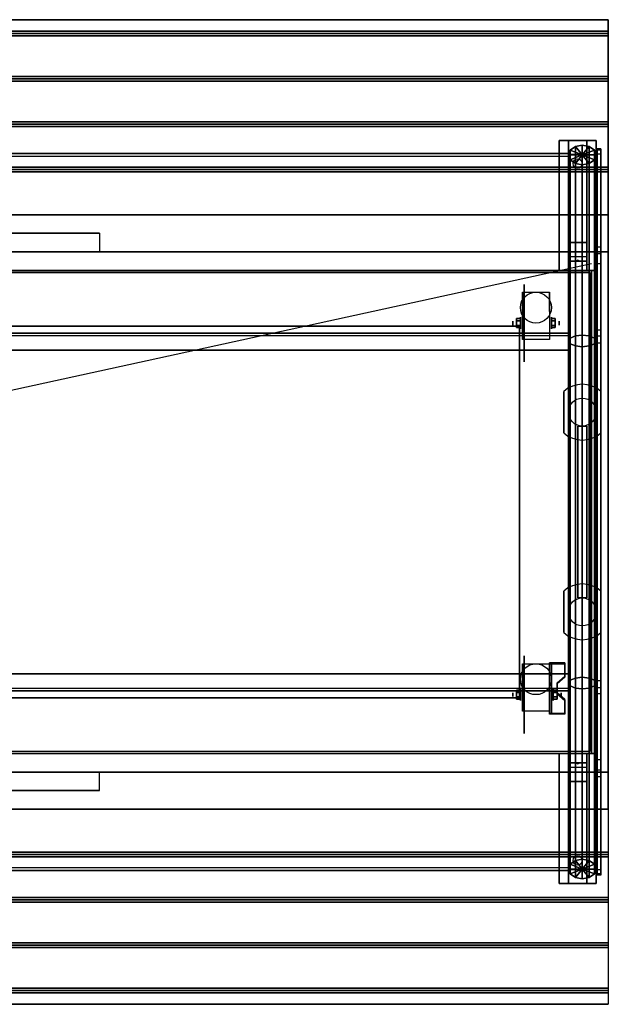
# Model space of a CAD drawing. Extents: x -63 to 63, y -26 to 27.
# Drawn here: x 32 to 63, y -26 to 27 of the extents above; entities that cross this region are included whole.
import ezdxf

# ---------------------------------------------------------------- set-up
doc = ezdxf.new("R2010")
doc.units = 0
doc.layers.get('DEFPOINTS').update_dxf_attribs({"linetype": 'CONTINUOUS'})
for name, color, linetype in [('3D', 254, 'CONTINUOUS'), ('3D-BLACK', 250, 'CONTINUOUS'), ('3D-CART-BODY', 9, 'CONTINUOUS'), ('3D-CART-TRIM', 5, 'CONTINUOUS'), ('3D-FLAT', 7, 'CONTINUOUS'), ('3D-GLASS-EDGE', 251, 'CONTINUOUS'), ('3D-GLASS-FACE', 9, 'CONTINUOUS'), ('3D-NON', 7, 'CONTINUOUS'), ('3D-SZG', 45, 'CONTINUOUS')]:
    doc.layers.add(name, color=color, linetype=linetype)

msp = doc.modelspace()

# ---------------------------------------------------------------- linework, layer by layer
at = {"layer": '3D', "extrusion": (1, 0, 0)}
for centre, radius in [((10.404, 2.083, 58.667), 0.313), ((10.404, 2.083, 58.25), 0.104), ((-9.596, 2.083, 58.25), 0.104), ((-9.596, 2.083, 58.667), 0.313)]:
    msp.add_circle(centre, radius, dxfattribs=at)
at = {"layer": '3D', "extrusion": (-1, 0, 0)}
for centre, radius in [((-10.404, 2.083, -60.334), 0.313), ((-10.404, 2.083, -60.75), 0.104), ((9.596, 2.083, -60.438), 0.313), ((9.596, 2.083, -60.854), 0.104)]:
    msp.add_circle(centre, radius, dxfattribs=at)
for centre in [(-10.404, 2.083, -58.771), (-10.404, 2.083, -60.229), (9.596, 2.083, -58.771), (9.596, 2.083, -60.229)]:
    msp.add_arc(centre, 0.884, 225, 0, dxfattribs=at)
at = {"layer": '3D'}
for points in [[(63.4, 26.113, 33), (63.4, 25.988, 33.062), (3.6, 25.988, 33.062), (3.6, 26.113, 33)], [(63.4, 25.988, 33.062), (63.4, 25.863, 33), (3.6, 25.863, 33), (3.6, 25.988, 33.062)], [(63.4, 23.675, 33), (63.4, 23.55, 33.062), (3.6, 23.55, 33.062), (3.6, 23.675, 33)], [(63.4, 23.55, 33.062), (63.4, 23.425, 33), (3.6, 23.425, 33), (3.6, 23.55, 33.062)], [(63.4, 21.238, 33), (63.4, 21.113, 33.062), (3.6, 21.113, 33.062), (3.6, 21.238, 33)], [(63.4, 21.113, 33.062), (63.4, 20.988, 33), (3.6, 20.988, 33), (3.6, 21.113, 33.062)], [(61.25, 19.488, 31.25), (61.25, 20.238, 31.5), (62.25, 20.238, 31.5), (62.25, 19.488, 31.25)], [(61.25, 19.488, 31.25), (61.25, 14.738, 31), (62.25, 14.738, 31), (62.25, 19.488, 31.25)], [(63.4, 18.8, 33), (63.4, 18.675, 33.062), (3.6, 18.675, 33.062), (3.6, 18.8, 33)], [(63.4, 18.675, 33.062), (63.4, 18.55, 33), (3.6, 18.55, 33), (3.6, 18.675, 33.062)], [(61.25, 14.738, 31), (61.25, 13.988, 30.5), (62.25, 13.988, 30.5), (62.25, 14.738, 31)], [(61.25, 13.738, 27.25), (61.25, 13.988, 30.5), (62.25, 13.988, 30.5), (62.25, 13.738, 27.25)], [(61.665, 13.758, 27.522), (61.75, 13.788, 27.497), (61.75, 13.788, 27.497), (61.727, 13.75, 27.414)], [(61.75, 13.788, 27.497), (61.75, 13.788, 27.497), (61.665, 13.758, 27.522), (61.773, 13.763, 27.584)], [(61.835, 13.755, 27.476), (61.727, 13.75, 27.414), (61.75, 13.788, 27.497)], [(61.75, 13.788, 27.497), (61.773, 13.763, 27.584), (61.835, 13.755, 27.476), (61.75, 13.788, 27.497)], [(61.25, 13.238, 26.5), (61.25, 13.738, 27.25), (62.25, 13.738, 27.25), (62.25, 13.238, 26.5)], [(58.458, 10.645, 2.083), (58.667, 10.645, 2.083), (58.667, 10.524, 2.292), (58.458, 10.524, 2.292)], [(58.458, 10.524, 1.875), (58.667, 10.524, 1.875), (58.667, 10.645, 2.083), (58.458, 10.645, 2.083)], [(60.542, 10.645, 2.083), (60.334, 10.645, 2.083), (60.334, 10.524, 1.875), (60.542, 10.524, 1.875)], [(60.542, 10.524, 2.292), (60.334, 10.524, 2.292), (60.334, 10.645, 2.083), (60.542, 10.645, 2.083)], [(58.458, 10.164, 2.083), (58.667, 10.164, 2.083), (58.667, 10.284, 1.875), (58.458, 10.284, 1.875)], [(58.458, 10.284, 2.292), (58.667, 10.284, 2.292), (58.667, 10.164, 2.083), (58.458, 10.164, 2.083)], [(60.542, 10.164, 2.083), (60.334, 10.164, 2.083), (60.334, 10.284, 2.292), (60.542, 10.284, 2.292)], [(60.542, 10.284, 1.875), (60.334, 10.284, 1.875), (60.334, 10.164, 2.083), (60.542, 10.164, 2.083)], [(61.062, -7.93, 1.843), (61.062, -7.878, 1.934), (60.229, -7.878, 1.934), (60.229, -7.93, 1.843)], [(60.229, -10.636, 3.406), (60.229, -7.93, 1.843), (60.333, -7.93, 1.843), (60.333, -10.636, 3.406)], [(60.229, -7.93, 1.843), (60.229, -8.992, 1.254), (60.333, -8.992, 1.254), (60.333, -7.93, 1.843)], [(60.229, -10.616, 2.191), (60.229, -8.992, 1.254), (60.333, -8.992, 1.254), (60.333, -10.616, 2.191)], [(60.646, -9.013, 2.468), (60.646, -8.961, 2.559), (61.062, -8.6, 2.35), (61.062, -8.652, 2.26)], [(58.458, -9.355, 2.083), (58.667, -9.355, 2.083), (58.667, -9.476, 2.292), (58.458, -9.476, 2.292)], [(58.458, -9.476, 1.875), (58.667, -9.476, 1.875), (58.667, -9.355, 2.083), (58.458, -9.355, 2.083)], [(60.646, -9.355, 2.083), (60.438, -9.355, 2.083), (60.438, -9.476, 1.875), (60.646, -9.476, 1.875)], [(60.646, -9.476, 2.292), (60.438, -9.476, 2.292), (60.438, -9.355, 2.083), (60.646, -9.355, 2.083)], [(61.062, -9.915, 2.989), (61.062, -9.863, 3.079), (60.646, -9.502, 2.871), (60.646, -9.554, 2.781)], [(58.458, -9.836, 2.083), (58.667, -9.836, 2.083), (58.667, -9.716, 1.875), (58.458, -9.716, 1.875)], [(58.458, -9.716, 2.292), (58.667, -9.716, 2.292), (58.667, -9.836, 2.083), (58.458, -9.836, 2.083)], [(60.646, -9.836, 2.083), (60.438, -9.836, 2.083), (60.438, -9.716, 2.292), (60.646, -9.716, 2.292)], [(60.646, -9.716, 1.875), (60.438, -9.716, 1.875), (60.438, -9.836, 2.083), (60.646, -9.836, 2.083)], [(60.229, -10.636, 3.406), (60.229, -10.584, 3.496), (61.062, -10.584, 3.496), (61.062, -10.636, 3.406)], [(60.229, -10.636, 3.406), (60.229, -10.616, 2.191), (60.333, -10.616, 2.191), (60.333, -10.636, 3.406)], [(62.25, -12.762, 26.5), (62.25, -13.262, 27.25), (61.25, -13.262, 27.25), (61.25, -12.762, 26.5)], [(62.25, -13.262, 27.25), (62.25, -13.512, 30.5), (61.25, -13.512, 30.5), (61.25, -13.262, 27.25)], [(62.25, -14.262, 31), (62.25, -13.512, 30.5), (61.25, -13.512, 30.5), (61.25, -14.262, 31)], [(61.665, -13.28, 27.476), (61.773, -13.275, 27.414), (61.75, -13.313, 27.497)], [(61.75, -13.313, 27.497), (61.727, -13.288, 27.584), (61.665, -13.28, 27.476), (61.75, -13.313, 27.497)], [(61.75, -13.313, 27.497), (61.75, -13.313, 27.497), (61.835, -13.283, 27.522), (61.727, -13.288, 27.584)], [(61.835, -13.283, 27.522), (61.75, -13.313, 27.497), (61.75, -13.313, 27.497), (61.773, -13.275, 27.414)], [(62.25, -19.012, 31.25), (62.25, -14.262, 31), (61.25, -14.262, 31), (61.25, -19.012, 31.25)], [(3.6, -18.2, 33.062), (3.6, -18.075, 33), (63.4, -18.075, 33), (63.4, -18.2, 33.062)], [(3.6, -18.325, 33), (3.6, -18.2, 33.062), (63.4, -18.2, 33.062), (63.4, -18.325, 33)], [(62.25, -19.012, 31.25), (62.25, -19.762, 31.5), (61.25, -19.762, 31.5), (61.25, -19.012, 31.25)], [(3.6, -20.637, 33.062), (3.6, -20.512, 33), (63.4, -20.512, 33), (63.4, -20.637, 33.062)], [(3.6, -20.762, 33), (3.6, -20.637, 33.062), (63.4, -20.637, 33.062), (63.4, -20.762, 33)], [(3.6, -23.075, 33.062), (3.6, -22.95, 33), (63.4, -22.95, 33), (63.4, -23.075, 33.062)], [(3.6, -23.2, 33), (3.6, -23.075, 33.062), (63.4, -23.075, 33.062), (63.4, -23.2, 33)], [(3.6, -25.512, 33.062), (3.6, -25.387, 33), (63.4, -25.387, 33), (63.4, -25.512, 33.062)], [(3.6, -25.637, 33), (3.6, -25.512, 33.062), (63.4, -25.512, 33.062), (63.4, -25.637, 33)]]:
    msp.add_3dface(points, dxfattribs=at)
at = {"layer": '3D', "invisible_edges": 15}
for points in [[(60.229, -8.6, 2.35), (61.062, -8.6, 2.35), (61.062, -7.878, 1.934), (60.229, -7.878, 1.934)], [(60.229, -8.652, 2.26), (61.062, -8.652, 2.26), (61.062, -7.93, 1.843), (60.229, -7.93, 1.843)], [(61.062, -8.6, 2.35), (60.229, -8.6, 2.35), (60.229, -8.961, 2.559), (60.646, -8.961, 2.559)], [(61.062, -8.652, 2.26), (60.229, -8.652, 2.26), (60.229, -9.013, 2.468), (60.646, -9.013, 2.468)], [(60.229, -9.502, 2.871), (60.646, -9.502, 2.871), (60.646, -8.961, 2.559), (60.229, -8.961, 2.559)], [(60.229, -9.554, 2.781), (60.646, -9.554, 2.781), (60.646, -9.013, 2.468), (60.229, -9.013, 2.468)], [(60.646, -9.502, 2.871), (60.229, -9.502, 2.871), (60.229, -9.863, 3.079), (61.062, -9.863, 3.079)], [(60.646, -9.554, 2.781), (60.229, -9.554, 2.781), (60.229, -9.915, 2.989), (61.062, -9.915, 2.989)], [(60.229, -10.584, 3.496), (61.062, -10.584, 3.496), (61.062, -9.863, 3.079), (60.229, -9.863, 3.079)], [(60.229, -10.636, 3.406), (61.062, -10.636, 3.406), (61.062, -9.915, 2.989), (60.229, -9.915, 2.989)]]:
    msp.add_3dface(points, dxfattribs=at)
at = {"layer": '3D-BLACK', "extrusion": (0, -0.052559, 0.998618)}
msp.add_circle((61.75, 20.603, 30.058), 0.25, dxfattribs=at)
at = {"layer": '3D-BLACK', "extrusion": (1, 0, 0)}
for centre in [(10.404, 2.083, 58.875), (-9.596, 2.083, 58.875)]:
    msp.add_circle(centre, 2.083, dxfattribs=at)
at = {"layer": '3D-BLACK', "extrusion": (0, 0.052559, 0.998618)}
msp.add_circle((-61.75, 20.129, 30.083), 0.25, dxfattribs=at)
at = {"layer": '3D-BLACK'}
for points in [[(4.6, 13.137, 5), (4.6, 13.137, 33), (62.4, 13.137, 33), (62.4, 13.137, 5)], [(4.6, -12.662, 5), (4.6, 13.137, 5), (62.4, 13.137, 5), (62.4, -12.662, 5)], [(62.4, -12.662, 5), (62.4, -12.662, 33), (62.4, 13.137, 33), (62.4, 13.137, 5)]]:
    msp.add_3dface(points, dxfattribs=at)
at = {"layer": '3D-CART-BODY'}
for points in [[(61, 13.238, 5.25), (61, 13.238, 33), (6, 13.238, 33), (6, 13.238, 5.25)], [(62.5, -11.262, 5.25), (62.5, -11.262, 33), (62.5, 11.738, 33), (62.5, 11.738, 5.25)], [(6, -12.762, 5.25), (6, -12.762, 33), (61, -12.762, 33), (61, -12.762, 5.25)]]:
    msp.add_3dface(points, dxfattribs=at)
at = {"layer": '3D-CART-TRIM'}
for points in [[(61, 13.238, 5), (61, 13.238, 5.25), (6, 13.238, 5.25), (6, 13.238, 5)], [(62.5, 13.238, 5), (62.5, 13.238, 33), (61, 13.238, 33), (61, 13.238, 5)], [(62.5, 11.738, 5), (62.5, 11.738, 33), (62.5, 13.238, 33), (62.5, 13.238, 5)], [(62.5, -11.262, 5), (62.5, -11.262, 5.25), (62.5, 11.738, 5.25), (62.5, 11.738, 5)], [(62.5, -12.762, 5), (62.5, -12.762, 33), (62.5, -11.262, 33), (62.5, -11.262, 5)], [(61, -12.762, 5), (61, -12.762, 5.25), (6, -12.762, 5.25), (6, -12.762, 5)], [(6, -12.762, 5), (6, -12.762, 5.25), (61, -12.762, 5.25), (61, -12.762, 5)], [(61, -12.762, 5), (61, -12.762, 33), (62.5, -12.762, 33), (62.5, -12.762, 5)]]:
    msp.add_3dface(points, dxfattribs=at)
at = {"layer": '3D-FLAT'}
for centre in [(59.5, 11.238, 4.792), (59.5, -8.762, 4.792)]:
    msp.add_circle(centre, 0.833, dxfattribs=at)
for points in [[(63.4, 26.738, 33), (63.4, 26.113, 33), (3.6, 26.113, 33), (3.6, 26.738, 33)], [(63.4, 25.863, 33), (63.4, 23.675, 33), (3.6, 23.675, 33), (3.6, 25.863, 33)], [(63.4, 23.425, 33), (63.4, 21.238, 33), (3.6, 21.238, 33), (3.6, 23.425, 33)], [(63.4, 20.988, 33), (63.4, 18.8, 33), (3.6, 18.8, 33), (3.6, 20.988, 33)], [(60.75, 20.238, 31.5), (62.75, 20.238, 31.5), (62.75, 13.238, 31.5), (60.75, 13.238, 31.5)], [(60.75, 20.238, 32), (62.75, 20.238, 32), (62.75, 13.238, 32), (60.75, 13.238, 32)], [(63.4, 18.55, 33), (63.4, 16.238, 33), (3.6, 16.238, 33), (3.6, 18.55, 33)], [(36, 15.238, 33.9), (36, 15.238, 33.9), (31, 15.238, 33.9)], [(60.229, 9.52, 4.792), (58.771, 9.52, 4.792), (58.771, 12.071, 4.792), (60.229, 12.071, 4.792)], [(58.625, -9.762, 26), (8.375, -9.762, 26), (8.375, 10.238, 26), (58.625, 10.238, 26)], [(58.458, 10.524, 2.292), (58.667, 10.524, 2.292), (58.667, 10.284, 2.292), (58.458, 10.284, 2.292)], [(58.458, 10.284, 1.875), (58.667, 10.284, 1.875), (58.667, 10.524, 1.875), (58.458, 10.524, 1.875)], [(60.542, 10.284, 2.292), (60.334, 10.284, 2.292), (60.334, 10.524, 2.292), (60.542, 10.524, 2.292)], [(60.542, 10.524, 1.875), (60.334, 10.524, 1.875), (60.334, 10.284, 1.875), (60.542, 10.284, 1.875)], [(60.229, -10.48, 4.792), (58.771, -10.48, 4.792), (58.771, -7.929, 4.792), (60.229, -7.929, 4.792)], [(58.458, -9.476, 2.292), (58.667, -9.476, 2.292), (58.667, -9.716, 2.292), (58.458, -9.716, 2.292)], [(58.458, -9.716, 1.875), (58.667, -9.716, 1.875), (58.667, -9.476, 1.875), (58.458, -9.476, 1.875)], [(60.646, -9.716, 2.292), (60.438, -9.716, 2.292), (60.438, -9.476, 2.292), (60.646, -9.476, 2.292)], [(60.646, -9.476, 1.875), (60.438, -9.476, 1.875), (60.438, -9.716, 1.875), (60.646, -9.716, 1.875)], [(62.75, -19.762, 31.5), (60.75, -19.762, 31.5), (60.75, -12.762, 31.5), (62.75, -12.762, 31.5)], [(62.75, -19.762, 32), (60.75, -19.762, 32), (60.75, -12.762, 32), (62.75, -12.762, 32)], [(31, -14.762, 33.9), (31, -14.762, 33.9), (36, -14.762, 33.9)], [(3.6, -18.075, 33), (3.6, -15.762, 33), (63.4, -15.762, 33), (63.4, -18.075, 33)], [(3.6, -20.512, 33), (3.6, -18.325, 33), (63.4, -18.325, 33), (63.4, -20.512, 33)], [(3.6, -22.95, 33), (3.6, -20.762, 33), (63.4, -20.762, 33), (63.4, -22.95, 33)], [(3.6, -25.387, 33), (3.6, -23.2, 33), (63.4, -23.2, 33), (63.4, -25.387, 33)], [(3.6, -26.262, 33), (3.6, -25.637, 33), (63.4, -25.637, 33), (63.4, -26.262, 33)]]:
    msp.add_3dface(points, dxfattribs=at)
for points, invisible_edges in [([(63.4, 16.238, 33.9), (63.4, 15.238, 33.9), (3.6, 15.238, 33.9), (3.6, 16.238, 33.9)], 2), ([(63.4, 14.238, 33.9), (63.4, 15.238, 33.9), (36, 15.238, 33.9), (36, 14.238, 33.9)], 2), ([(63.4, 14.238, 34), (58.625, 10.238, 34), (8.375, 10.238, 34), (3.6, 14.238, 34)], 15), ([(63.4, -13.762, 34), (58.625, -9.762, 34), (58.625, 10.238, 34), (63.4, 14.238, 34)], 15), ([(3.6, -13.762, 34), (8.375, -9.762, 34), (58.625, -9.762, 34), (63.4, -13.762, 34)], 15), ([(63.4, -13.762, 33.9), (63.4, -14.762, 33.9), (36, -14.762, 33.9), (36, -13.762, 33.9)], 2), ([(3.6, -15.762, 33.9), (3.6, -14.762, 33.9), (63.4, -14.762, 33.9), (63.4, -15.762, 33.9)], 2)]:
    msp.add_3dface(points, dxfattribs=dict(at, invisible_edges=invisible_edges))
at = {"layer": '3D-GLASS-EDGE', "invisible_edges": 8}
for points in [[(63, 19.778, 47.461), (63, 19.71, 46.873), (62.8, 19.71, 46.873), (62.8, 19.778, 47.461)], [(63, 19.503, 47.985), (63, 19.778, 47.461), (62.8, 19.778, 47.461), (62.8, 19.503, 47.985)], [(63, 19.71, 46.873), (63, 14.5, 35.095), (62.8, 14.5, 35.095), (62.8, 19.71, 46.873)], [(63, 10.03, 57.457), (63, 19.503, 47.985), (62.8, 19.503, 47.985), (62.8, 10.03, 57.457)], [(63, 14.5, 35.095), (63, 14.133, 34.662), (62.8, 14.133, 34.662), (62.8, 14.5, 35.095)], [(63, 14.133, 34.662), (63, 13.587, 34.5), (62.8, 13.587, 34.5), (62.8, 14.133, 34.662)], [(63, 13.587, 34.5), (63, -13.111, 34.5), (62.8, -13.111, 34.5), (62.8, 13.587, 34.5)], [(63, 9.706, 57.674), (63, 10.03, 57.457), (62.8, 10.03, 57.457), (62.8, 9.706, 57.674)], [(63, 9.323, 57.75), (63, 9.706, 57.674), (62.8, 9.706, 57.674), (62.8, 9.323, 57.75)], [(63, -8.848, 57.75), (63, 9.323, 57.75), (62.8, 9.323, 57.75), (62.8, -8.848, 57.75)], [(63, -9.23, 57.674), (63, -8.848, 57.75), (62.8, -8.848, 57.75), (62.8, -9.23, 57.674)], [(63, -9.555, 57.457), (63, -9.23, 57.674), (62.8, -9.23, 57.674), (62.8, -9.555, 57.457)], [(63, -19.027, 47.985), (63, -9.555, 57.457), (62.8, -9.555, 57.457), (62.8, -19.027, 47.985)], [(63, -13.111, 34.5), (63, -13.657, 34.662), (62.8, -13.657, 34.662), (62.8, -13.111, 34.5)], [(63, -13.657, 34.662), (63, -14.025, 35.095), (62.8, -14.025, 35.095), (62.8, -13.657, 34.662)], [(63, -14.025, 35.095), (63, -19.235, 46.873), (62.8, -19.235, 46.873), (62.8, -14.025, 35.095)], [(63, -19.303, 47.461), (63, -19.027, 47.985), (62.8, -19.027, 47.985), (62.8, -19.303, 47.461)], [(63, -19.235, 46.873), (63, -19.303, 47.461), (62.8, -19.303, 47.461), (62.8, -19.235, 46.873)]]:
    msp.add_3dface(points, dxfattribs=at)
at = {"layer": '3D-GLASS-EDGE'}
for points in [[(5.75, 19.527, 47.058), (5.75, 19.386, 46.916), (61.25, 19.386, 46.916), (61.25, 19.527, 47.058)], [(61.25, 19.527, 47.058), (61.25, 19.386, 46.916), (61.25, 9.727, 56.575), (61.25, 9.868, 56.717)], [(61.25, 9.868, 56.717), (61.25, 9.727, 56.575), (5.75, 9.727, 56.575), (5.75, 9.868, 56.717)], [(5.75, 8.942, 57.1), (5.75, 8.942, 56.9), (61.25, 8.942, 56.9), (61.25, 8.942, 57.1)], [(61.25, 8.942, 57.1), (61.25, 8.942, 56.9), (61.25, -8.467, 56.9), (61.25, -8.467, 57.1)], [(61.25, -8.467, 57.1), (61.25, -8.467, 56.9), (5.75, -8.467, 56.9), (5.75, -8.467, 57.1)], [(5.75, -9.393, 56.717), (5.75, -9.252, 56.575), (61.25, -9.252, 56.575), (61.25, -9.393, 56.717)], [(61.25, -9.393, 56.717), (61.25, -9.252, 56.575), (61.25, -18.911, 46.916), (61.25, -19.052, 47.058)], [(61.25, -19.052, 47.058), (61.25, -18.911, 46.916), (5.75, -18.911, 46.916), (5.75, -19.052, 47.058)]]:
    msp.add_3dface(points, dxfattribs=at)
at = {"layer": '3D-GLASS-FACE', "invisible_edges": 15}
for points in [[(62.8, 0.238, 46.125), (62.8, 19.778, 47.461), (62.8, 19.745, 47.167), (62.8, 19.71, 46.873)], [(62.8, 0.238, 46.125), (62.8, 19.503, 47.985), (62.8, 19.64, 47.723), (62.8, 19.778, 47.461)], [(62.8, 0.238, 46.125), (62.8, 19.71, 46.873), (62.8, 17.105, 40.984), (62.8, 14.5, 35.095)], [(63, 0.238, 46.125), (63, 19.778, 47.461), (63, 19.745, 47.167), (63, 19.71, 46.873)], [(63, 0.238, 46.125), (63, 19.503, 47.985), (63, 19.64, 47.723), (63, 19.778, 47.461)], [(63, 0.238, 46.125), (63, 19.71, 46.873), (63, 17.105, 40.984), (63, 14.5, 35.095)], [(62.8, 0.238, 46.125), (62.8, 10.03, 57.457), (62.8, 14.767, 52.721), (62.8, 19.503, 47.985)], [(63, 0.238, 46.125), (63, 10.03, 57.457), (63, 14.767, 52.721), (63, 19.503, 47.985)], [(62.8, 0.238, 46.125), (62.8, 14.5, 35.095), (62.8, 14.317, 34.879), (62.8, 14.133, 34.662)], [(63, 0.238, 46.125), (63, 14.5, 35.095), (63, 14.317, 34.879), (63, 14.133, 34.662)], [(62.8, 0.238, 46.125), (62.8, 14.133, 34.662), (62.8, 13.86, 34.581), (62.8, 13.587, 34.5)], [(63, 0.238, 46.125), (63, 14.133, 34.662), (63, 13.86, 34.581), (63, 13.587, 34.5)], [(62.8, 0.238, 46.125), (62.8, 13.587, 34.5), (62.8, 0.238, 34.5), (62.8, -13.111, 34.5)], [(63, 0.238, 46.125), (63, 13.587, 34.5), (63, 0.238, 34.5), (63, -13.111, 34.5)], [(62.8, 0.238, 46.125), (62.8, 9.706, 57.674), (62.8, 9.869, 57.565), (62.8, 10.03, 57.457)], [(62.8, 0.238, 46.125), (62.8, 9.323, 57.75), (62.8, 9.515, 57.712), (62.8, 9.706, 57.674)], [(63, 0.238, 46.125), (63, 9.706, 57.674), (63, 9.869, 57.565), (63, 10.03, 57.457)], [(63, 0.238, 46.125), (63, 9.323, 57.75), (63, 9.515, 57.712), (63, 9.706, 57.674)], [(62.8, 0.238, 46.125), (62.8, -8.848, 57.75), (62.8, 0.238, 57.75), (62.8, 9.323, 57.75)], [(63, 0.238, 46.125), (63, -8.848, 57.75), (63, 0.238, 57.75), (63, 9.323, 57.75)], [(62.8, 0.238, 46.125), (62.8, -9.23, 57.674), (62.8, -9.039, 57.712), (62.8, -8.848, 57.75)], [(62.8, 0.238, 46.125), (62.8, -9.555, 57.457), (62.8, -9.393, 57.565), (62.8, -9.23, 57.674)], [(62.8, 0.238, 46.125), (62.8, -19.027, 47.985), (62.8, -14.291, 52.721), (62.8, -9.555, 57.457)], [(62.8, 0.238, 46.125), (62.8, -19.303, 47.461), (62.8, -19.165, 47.723), (62.8, -19.027, 47.985)], [(62.8, 0.238, 46.125), (62.8, -19.235, 46.873), (62.8, -19.27, 47.167), (62.8, -19.303, 47.461)], [(62.8, 0.238, 46.125), (62.8, -14.025, 35.095), (62.8, -16.63, 40.984), (62.8, -19.235, 46.873)], [(62.8, 0.238, 46.125), (62.8, -13.657, 34.662), (62.8, -13.841, 34.879), (62.8, -14.025, 35.095)], [(62.8, 0.238, 46.125), (62.8, -13.111, 34.5), (62.8, -13.384, 34.581), (62.8, -13.657, 34.662)], [(63, 0.238, 46.125), (63, -9.23, 57.674), (63, -9.039, 57.712), (63, -8.848, 57.75)], [(63, 0.238, 46.125), (63, -9.555, 57.457), (63, -9.393, 57.565), (63, -9.23, 57.674)], [(63, 0.238, 46.125), (63, -19.027, 47.985), (63, -14.291, 52.721), (63, -9.555, 57.457)], [(63, 0.238, 46.125), (63, -19.303, 47.461), (63, -19.165, 47.723), (63, -19.027, 47.985)], [(63, 0.238, 46.125), (63, -19.235, 46.873), (63, -19.27, 47.167), (63, -19.303, 47.461)], [(63, 0.238, 46.125), (63, -14.025, 35.095), (63, -16.63, 40.984), (63, -19.235, 46.873)], [(63, 0.238, 46.125), (63, -13.657, 34.662), (63, -13.841, 34.879), (63, -14.025, 35.095)], [(63, 0.238, 46.125), (63, -13.111, 34.5), (63, -13.384, 34.581), (63, -13.657, 34.662)]]:
    msp.add_3dface(points, dxfattribs=at)
at = {"layer": '3D-GLASS-FACE'}
for points in [[(5.75, 19.527, 47.058), (61.25, 19.527, 47.058), (61.25, 9.868, 56.717), (5.75, 9.868, 56.717)], [(5.75, 19.386, 46.916), (61.25, 19.386, 46.916), (61.25, 9.727, 56.575), (5.75, 9.727, 56.575)], [(5.75, 8.942, 57.1), (61.25, 8.942, 57.1), (61.25, -8.467, 57.1), (5.75, -8.467, 57.1)], [(5.75, 8.942, 56.9), (61.25, 8.942, 56.9), (61.25, -8.467, 56.9), (5.75, -8.467, 56.9)], [(61.25, -18.911, 46.916), (5.75, -18.911, 46.916), (5.75, -9.252, 56.575), (61.25, -9.252, 56.575)], [(61.25, -19.052, 47.058), (5.75, -19.052, 47.058), (5.75, -9.393, 56.717), (61.25, -9.393, 56.717)]]:
    msp.add_3dface(points, dxfattribs=at)
at = {"layer": '3D-NON'}
for points in [[(63.4, 26.738, 32), (63.4, 26.738, 33), (3.6, 26.738, 33), (3.6, 26.738, 32)], [(60.75, 20.238, 32), (60.75, 13.238, 32), (60.75, 13.238, 31.5), (60.75, 20.238, 31.5)], [(60.75, 20.238, 32), (62.75, 20.238, 32), (62.75, 20.238, 31.5), (60.75, 20.238, 31.5)], [(61.25, 14.738, 31), (61.25, 14.488, 31.5), (61.25, 20.238, 31.5), (61.25, 19.488, 31.25)], [(62.25, 14.738, 31), (62.25, 14.488, 31.5), (62.25, 20.238, 31.5), (62.25, 19.488, 31.25)], [(62.75, 20.238, 32), (62.75, 13.238, 32), (62.75, 13.238, 31.5), (62.75, 20.238, 31.5)], [(63.4, 16.238, 33), (63.4, 16.238, 33.9), (3.6, 16.238, 33.9), (3.6, 16.238, 33)], [(61.25, 13.988, 30.5), (61.25, 13.238, 31.5), (61.25, 14.488, 31.5), (61.25, 14.738, 31)], [(62.25, 13.988, 30.5), (62.25, 13.238, 31.5), (62.25, 14.488, 31.5), (62.25, 14.738, 31)], [(63.4, 14.238, 34), (63.4, 14.238, 33), (3.6, 14.238, 33), (3.6, 14.238, 34)], [(61.25, 13.238, 26.5), (61.25, 13.738, 27.25), (61.25, 13.988, 30.5), (61.25, 13.238, 31.5)], [(62.25, 13.238, 26.5), (62.25, 13.738, 27.25), (62.25, 13.988, 30.5), (62.25, 13.238, 31.5)], [(63.4, -13.762, 34), (63.4, -13.762, 33), (63.4, 14.238, 33), (63.4, 14.238, 34)], [(60.75, 13.238, 32), (62.75, 13.238, 32), (62.75, 13.238, 31.5), (60.75, 13.238, 31.5)], [(58.771, 12.071, 4.792), (58.771, 12.071, 4.792), (58.771, 11.029, 1.458)], [(60.229, 12.071, 4.792), (60.229, 12.071, 4.792), (60.229, 11.029, 1.458)], [(8.375, 10.238, 26), (8.375, 10.238, 34), (58.625, 10.238, 34), (58.625, 10.238, 26)], [(58.625, 10.238, 26), (58.625, 10.238, 34), (58.625, -9.762, 34), (58.625, -9.762, 26)], [(58.771, 9.52, 2.083), (58.771, 9.52, 2.083), (58.771, 9.52, 4.792)], [(60.229, 9.52, 2.083), (60.229, 9.52, 2.083), (60.229, 9.52, 4.792)], [(58.771, -7.929, 4.792), (58.771, -7.929, 4.792), (58.771, -8.971, 1.458)], [(60.229, -10.636, 3.406), (60.229, -10.584, 3.496), (60.229, -7.878, 1.934), (60.229, -7.93, 1.843)], [(60.229, -7.929, 4.792), (60.229, -7.929, 4.792), (60.229, -8.971, 1.458)], [(60.229, -10.636, 3.406), (60.229, -10.616, 2.191), (60.229, -8.992, 1.254), (60.229, -7.93, 1.843)], [(60.333, -10.636, 3.406), (60.333, -10.616, 2.191), (60.333, -8.992, 1.254), (60.333, -7.93, 1.843)], [(61.062, -8.652, 2.26), (61.062, -8.6, 2.35), (61.062, -7.878, 1.934), (61.062, -7.93, 1.843)], [(60.646, -9.554, 2.781), (60.646, -9.502, 2.871), (60.646, -8.961, 2.559), (60.646, -9.013, 2.468)], [(58.625, -9.762, 26), (58.625, -9.762, 34), (8.375, -9.762, 34), (8.375, -9.762, 26)], [(61.062, -10.636, 3.406), (61.062, -10.584, 3.496), (61.062, -9.863, 3.079), (61.062, -9.915, 2.989)], [(58.771, -10.48, 2.083), (58.771, -10.48, 2.083), (58.771, -10.48, 4.792)], [(60.229, -10.48, 2.083), (60.229, -10.48, 2.083), (60.229, -10.48, 4.792)], [(62.75, -12.762, 32), (60.75, -12.762, 32), (60.75, -12.762, 31.5), (62.75, -12.762, 31.5)], [(60.75, -19.762, 32), (60.75, -12.762, 32), (60.75, -12.762, 31.5), (60.75, -19.762, 31.5)], [(61.25, -13.512, 30.5), (61.25, -12.762, 31.5), (61.25, -14.012, 31.5), (61.25, -14.262, 31)], [(61.25, -12.762, 26.5), (61.25, -13.262, 27.25), (61.25, -13.512, 30.5), (61.25, -12.762, 31.5)], [(62.25, -13.512, 30.5), (62.25, -12.762, 31.5), (62.25, -14.012, 31.5), (62.25, -14.262, 31)], [(62.25, -12.762, 26.5), (62.25, -13.262, 27.25), (62.25, -13.512, 30.5), (62.25, -12.762, 31.5)], [(62.75, -19.762, 32), (62.75, -12.762, 32), (62.75, -12.762, 31.5), (62.75, -19.762, 31.5)], [(3.6, -13.762, 34), (3.6, -13.762, 33), (63.4, -13.762, 33), (63.4, -13.762, 34)], [(61.25, -14.262, 31), (61.25, -14.012, 31.5), (61.25, -19.762, 31.5), (61.25, -19.012, 31.25)], [(62.25, -14.262, 31), (62.25, -14.012, 31.5), (62.25, -19.762, 31.5), (62.25, -19.012, 31.25)], [(3.6, -15.762, 33), (3.6, -15.762, 33.9), (63.4, -15.762, 33.9), (63.4, -15.762, 33)], [(62.75, -19.762, 32), (60.75, -19.762, 32), (60.75, -19.762, 31.5), (62.75, -19.762, 31.5)], [(3.6, -26.262, 32), (3.6, -26.262, 33), (63.4, -26.262, 33), (63.4, -26.262, 32)]]:
    msp.add_3dface(points, dxfattribs=at)
for points, invisible_edges in [([(63.4, 26.738, 33), (63.4, 14.238, 33), (63.4, 14.238, 32), (63.4, 26.738, 32)], 1), ([(63.4, 14.238, 33), (63.4, 16.238, 33), (63.4, 16.238, 34), (63.4, 14.238, 34)], 1), ([(58.771, 11.299, 4.792), (58.771, 12.071, 4.792), (58.771, 11.029, 1.458), (58.771, 10.742, 1.267)], 15), ([(60.229, 11.299, 4.792), (60.229, 12.071, 4.792), (60.229, 11.029, 1.458), (60.229, 10.742, 1.267)], 15), ([(58.771, 10.943, 4.792), (58.771, 11.299, 4.792), (58.771, 10.742, 1.267), (58.771, 10.404, 1.199)], 15), ([(60.229, 10.943, 4.792), (60.229, 11.299, 4.792), (60.229, 10.742, 1.267), (60.229, 10.404, 1.199)], 15), ([(58.771, 10.587, 4.792), (58.771, 10.943, 4.792), (58.771, 10.404, 1.199), (58.771, 10.066, 1.267)], 15), ([(60.229, 10.587, 4.792), (60.229, 10.943, 4.792), (60.229, 10.404, 1.199), (60.229, 10.066, 1.267)], 15), ([(58.771, 10.232, 4.792), (58.771, 10.587, 4.792), (58.771, 10.066, 1.267), (58.771, 9.779, 1.458)], 15), ([(58.771, 9.876, 4.792), (58.771, 10.232, 4.792), (58.771, 9.779, 1.458), (58.771, 9.588, 1.745)], 15), ([(60.229, 10.232, 4.792), (60.229, 10.587, 4.792), (60.229, 10.066, 1.267), (60.229, 9.779, 1.458)], 15), ([(60.229, 9.876, 4.792), (60.229, 10.232, 4.792), (60.229, 9.779, 1.458), (60.229, 9.588, 1.745)], 15), ([(58.771, 9.52, 4.792), (58.771, 9.876, 4.792), (58.771, 9.588, 1.745), (58.771, 9.52, 2.083)], 15), ([(60.229, 9.52, 4.792), (60.229, 9.876, 4.792), (60.229, 9.588, 1.745), (60.229, 9.52, 2.083)], 15), ([(58.771, -8.701, 4.792), (58.771, -7.929, 4.792), (58.771, -8.971, 1.458), (58.771, -9.258, 1.267)], 15), ([(60.229, -8.701, 4.792), (60.229, -7.929, 4.792), (60.229, -8.971, 1.458), (60.229, -9.258, 1.267)], 15), ([(58.771, -9.057, 4.792), (58.771, -8.701, 4.792), (58.771, -9.258, 1.267), (58.771, -9.596, 1.199)], 15), ([(60.229, -9.057, 4.792), (60.229, -8.701, 4.792), (60.229, -9.258, 1.267), (60.229, -9.596, 1.199)], 15), ([(58.771, -9.413, 4.792), (58.771, -9.057, 4.792), (58.771, -9.596, 1.199), (58.771, -9.934, 1.267)], 15), ([(58.771, -9.768, 4.792), (58.771, -9.413, 4.792), (58.771, -9.934, 1.267), (58.771, -10.221, 1.458)], 15), ([(60.229, -9.413, 4.792), (60.229, -9.057, 4.792), (60.229, -9.596, 1.199), (60.229, -9.934, 1.267)], 15), ([(60.229, -9.768, 4.792), (60.229, -9.413, 4.792), (60.229, -9.934, 1.267), (60.229, -10.221, 1.458)], 15), ([(58.771, -10.124, 4.792), (58.771, -9.768, 4.792), (58.771, -10.221, 1.458), (58.771, -10.412, 1.745)], 15), ([(60.229, -10.124, 4.792), (60.229, -9.768, 4.792), (60.229, -10.221, 1.458), (60.229, -10.412, 1.745)], 15), ([(58.771, -10.48, 4.792), (58.771, -10.124, 4.792), (58.771, -10.412, 1.745), (58.771, -10.48, 2.083)], 15), ([(60.229, -10.48, 4.792), (60.229, -10.124, 4.792), (60.229, -10.412, 1.745), (60.229, -10.48, 2.083)], 15), ([(63.4, -13.762, 33), (63.4, -15.762, 33), (63.4, -15.762, 34), (63.4, -13.762, 34)], 1), ([(63.4, -26.262, 33), (63.4, -13.762, 33), (63.4, -13.762, 32), (63.4, -26.262, 32)], 1)]:
    msp.add_3dface(points, dxfattribs=dict(at, invisible_edges=invisible_edges))
at = {"layer": '3D-SZG'}
for centre in [(62, 5.613, 34), (62, -5.137, 34)]:
    msp.add_circle(centre, 0.75, dxfattribs=at)
for centre, start, end in [((62, 5.613, 34), 48.1897, 131.8103), ((62, 5.613, 34), 228.1897, 311.8103), ((62, -5.137, 34), 48.1897, 131.8103), ((62, -5.137, 34), 228.1897, 311.8103)]:
    msp.add_arc(centre, 1.5, start, end, dxfattribs=at)
for points in [[(61.35, 19.723, 47.252), (61.25, 19.457, 46.987), (61.25, 9.445, 57), (61.35, 9.6, 57.375)], [(62, 19.457, 46.987), (62, 19.457, 46.987), (61.25, 19.457, 46.987), (61.35, 19.723, 47.252)], [(61.625, 19.917, 47.446), (61.35, 19.723, 47.252), (61.35, 9.6, 57.375), (61.625, 9.713, 57.65)], [(62, 19.457, 46.987), (62, 19.457, 46.987), (61.35, 19.723, 47.252), (61.625, 19.917, 47.446)], [(62, 19.988, 47.517), (61.625, 19.917, 47.446), (61.625, 9.713, 57.65), (62, 9.755, 57.75)], [(62, 19.457, 46.987), (62, 19.457, 46.987), (61.625, 19.917, 47.446), (62, 19.988, 47.517)], [(62.375, 19.917, 47.446), (62, 19.988, 47.517), (62, 9.755, 57.75), (62.375, 9.713, 57.65)], [(62, 19.457, 46.987), (62, 19.457, 46.987), (62, 19.988, 47.517), (62.375, 19.917, 47.446)], [(62, 19.457, 46.987), (62, 19.457, 46.987), (62.375, 19.917, 47.446), (62.65, 19.723, 47.252)], [(62, 19.457, 46.987), (62, 19.457, 46.987), (62.65, 19.723, 47.252), (62.75, 19.457, 46.987)], [(62.65, 19.723, 47.252), (62.375, 19.917, 47.446), (62.375, 9.713, 57.65), (62.65, 9.6, 57.375)], [(62.75, 19.457, 46.987), (62.65, 19.723, 47.252), (62.65, 9.6, 57.375), (62.75, 9.445, 57)], [(61.25, 19.457, 46.987), (61.35, 19.192, 46.722), (61.35, 9.289, 56.625), (61.25, 9.445, 57)], [(62, 19.457, 46.987), (62, 19.457, 46.987), (61.35, 19.192, 46.722), (61.25, 19.457, 46.987)], [(62, 19.457, 46.987), (62, 19.457, 46.987), (61.625, 18.998, 46.528), (61.35, 19.192, 46.722)], [(61.35, 19.192, 46.722), (61.625, 18.998, 46.528), (61.625, 9.176, 56.35), (61.35, 9.289, 56.625)], [(62, 19.457, 46.987), (62, 19.457, 46.987), (62, 18.927, 46.457), (61.625, 18.998, 46.528)], [(62, 19.457, 46.987), (62, 19.457, 46.987), (62.75, 19.457, 46.987), (62.65, 19.192, 46.722)], [(62, 19.457, 46.987), (62, 19.457, 46.987), (62.65, 19.192, 46.722), (62.375, 18.998, 46.528)], [(62, 19.457, 46.987), (62, 19.457, 46.987), (62.375, 18.998, 46.528), (62, 18.927, 46.457)], [(62.375, 18.998, 46.528), (62.65, 19.192, 46.722), (62.65, 9.289, 56.625), (62.375, 9.176, 56.35)], [(62.65, 19.192, 46.722), (62.75, 19.457, 46.987), (62.75, 9.445, 57), (62.65, 9.289, 56.625)], [(61.625, 18.998, 46.528), (62, 18.927, 46.457), (62, 9.134, 56.25), (61.625, 9.176, 56.35)], [(62, 18.927, 46.457), (62.375, 18.998, 46.528), (62.375, 9.176, 56.35), (62, 9.134, 56.25)], [(61.35, 9.6, 57.375), (61.25, 9.445, 57), (61.25, -8.97, 57), (61.35, -9.124, 57.375)], [(61.625, 9.713, 57.65), (61.35, 9.6, 57.375), (61.35, -9.124, 57.375), (61.625, -9.239, 57.65)], [(62, 9.755, 57.75), (61.625, 9.713, 57.65), (61.625, -9.239, 57.65), (62, -9.279, 57.75)], [(62.375, 9.713, 57.65), (62, 9.755, 57.75), (62, -9.279, 57.75), (62.375, -9.239, 57.65)], [(62.65, 9.6, 57.375), (62.375, 9.713, 57.65), (62.375, -9.239, 57.65), (62.65, -9.124, 57.375)], [(62.75, 9.445, 57), (62.65, 9.6, 57.375), (62.65, -9.124, 57.375), (62.75, -8.97, 57)], [(61.25, 9.445, 57), (61.35, 9.289, 56.625), (61.35, -8.813, 56.625), (61.25, -8.97, 57)], [(61.35, 9.289, 56.625), (61.625, 9.176, 56.35), (61.625, -8.7, 56.35), (61.35, -8.813, 56.625)], [(61.625, 9.176, 56.35), (62, 9.134, 56.25), (62, -8.659, 56.25), (61.625, -8.7, 56.35)], [(62, 9.134, 56.25), (62.375, 9.176, 56.35), (62.375, -8.7, 56.35), (62, -8.659, 56.25)], [(62.375, 9.176, 56.35), (62.65, 9.289, 56.625), (62.65, -8.813, 56.625), (62.375, -8.7, 56.35)], [(62.65, 9.289, 56.625), (62.75, 9.445, 57), (62.75, -8.97, 57), (62.65, -8.813, 56.625)], [(61, 6.731, 34), (61, 6.731, 34.1), (61, 4.494, 34.1), (61, 4.494, 34)], [(63, 6.731, 34), (63, 6.731, 34.1), (63, 4.494, 34.1), (63, 4.494, 34)], [(61.75, 4.863, 56.25), (61.75, -4.387, 56.25), (61.75, -4.387, 55.5), (61.75, 4.863, 55.5)], [(62.25, 4.863, 56.25), (61.75, 4.863, 56.25), (61.75, 4.863, 55.5), (62.25, 4.863, 55.5)], [(62.25, 4.863, 55.5), (61.75, 4.863, 55.5), (61.75, -4.387, 55.5), (62.25, -4.387, 55.5)], [(62.25, 4.863, 56.25), (61.75, 4.863, 56.25), (61.75, -4.387, 56.25), (62.25, -4.387, 56.25)], [(62.25, 4.863, 56.25), (62.25, -4.387, 56.25), (62.25, -4.387, 55.5), (62.25, 4.863, 55.5)], [(61, -4.019, 34), (61, -4.019, 34.1), (61, -6.256, 34.1), (61, -6.256, 34)], [(63, -4.019, 34), (63, -4.019, 34.1), (63, -6.256, 34.1), (63, -6.256, 34)], [(62.25, -4.387, 56.25), (61.75, -4.387, 56.25), (61.75, -4.387, 55.5), (62.25, -4.387, 55.5)], [(61.25, -8.97, 57), (61.35, -8.813, 56.625), (61.35, -18.717, 46.722), (61.25, -18.982, 46.987)], [(61.35, -9.124, 57.375), (61.25, -8.97, 57), (61.25, -18.982, 46.987), (61.35, -19.247, 47.252)], [(61.35, -8.813, 56.625), (61.625, -8.7, 56.35), (61.625, -18.523, 46.528), (61.35, -18.717, 46.722)], [(61.625, -8.7, 56.35), (62, -8.659, 56.25), (62, -18.451, 46.457), (61.625, -18.523, 46.528)], [(62, -8.659, 56.25), (62.375, -8.7, 56.35), (62.375, -18.523, 46.528), (62, -18.451, 46.457)], [(62.375, -8.7, 56.35), (62.65, -8.813, 56.625), (62.65, -18.717, 46.722), (62.375, -18.523, 46.528)], [(62.65, -8.813, 56.625), (62.75, -8.97, 57), (62.75, -18.982, 46.987), (62.65, -18.717, 46.722)], [(62.75, -8.97, 57), (62.65, -9.124, 57.375), (62.65, -19.247, 47.252), (62.75, -18.982, 46.987)], [(61.625, -9.239, 57.65), (61.35, -9.124, 57.375), (61.35, -19.247, 47.252), (61.625, -19.441, 47.446)], [(62, -9.279, 57.75), (61.625, -9.239, 57.65), (61.625, -19.441, 47.446), (62, -19.512, 47.517)], [(62.375, -9.239, 57.65), (62, -9.279, 57.75), (62, -19.512, 47.517), (62.375, -19.441, 47.446)], [(62.65, -9.124, 57.375), (62.375, -9.239, 57.65), (62.375, -19.441, 47.446), (62.65, -19.247, 47.252)], [(61.35, -18.717, 46.722), (61.625, -18.523, 46.528), (62, -18.982, 46.987)], [(61.625, -18.523, 46.528), (62, -18.451, 46.457), (62, -18.982, 46.987)], [(62, -18.451, 46.457), (62.375, -18.523, 46.528), (62, -18.982, 46.987)], [(62.375, -18.523, 46.528), (62.65, -18.717, 46.722), (62, -18.982, 46.987)], [(61.25, -18.982, 46.987), (61.35, -18.717, 46.722), (62, -18.982, 46.987)], [(61.35, -19.247, 47.252), (61.25, -18.982, 46.987), (62, -18.982, 46.987)], [(61.625, -19.441, 47.446), (61.35, -19.247, 47.252), (62, -18.982, 46.987)], [(62, -19.512, 47.517), (61.625, -19.441, 47.446), (62, -18.982, 46.987)], [(62.65, -18.717, 46.722), (62.75, -18.982, 46.987), (62, -18.982, 46.987)], [(62.375, -19.441, 47.446), (62, -19.512, 47.517), (62, -18.982, 46.987)], [(62.65, -19.247, 47.252), (62.375, -19.441, 47.446), (62, -18.982, 46.987)], [(62.75, -18.982, 46.987), (62.65, -19.247, 47.252), (62, -18.982, 46.987)]]:
    msp.add_3dface(points, dxfattribs=at)
at = {"layer": '3D-SZG', "invisible_edges": 15}
for points in [[(61.299, 6.938, 34.1), (61, 6.731, 34.1), (61, 4.494, 34.1), (61.299, 4.287, 34.1)], [(61.639, 7.068, 34.1), (61.299, 6.938, 34.1), (61.299, 4.287, 34.1), (61.639, 4.157, 34.1)], [(62, 7.113, 34.1), (61.639, 7.068, 34.1), (61.639, 4.157, 34.1), (62, 4.113, 34.1)], [(62.361, 7.068, 34.1), (62, 7.113, 34.1), (62, 4.113, 34.1), (62.361, 4.157, 34.1)], [(62.701, 6.938, 34.1), (62.361, 7.068, 34.1), (62.361, 4.157, 34.1), (62.701, 4.287, 34.1)], [(63, 6.731, 34.1), (62.701, 6.938, 34.1), (62.701, 4.287, 34.1), (63, 4.494, 34.1)], [(61.639, -3.682, 34.1), (61.299, -3.812, 34.1), (61.299, -6.463, 34.1), (61.639, -6.593, 34.1)], [(62, -3.637, 34.1), (61.639, -3.682, 34.1), (61.639, -6.593, 34.1), (62, -6.637, 34.1)], [(62.361, -3.682, 34.1), (62, -3.637, 34.1), (62, -6.637, 34.1), (62.361, -6.593, 34.1)], [(62.701, -3.812, 34.1), (62.361, -3.682, 34.1), (62.361, -6.593, 34.1), (62.701, -6.463, 34.1)], [(61.299, -3.812, 34.1), (61, -4.019, 34.1), (61, -6.256, 34.1), (61.299, -6.463, 34.1)], [(63, -4.019, 34.1), (62.701, -3.812, 34.1), (62.701, -6.463, 34.1), (63, -6.256, 34.1)]]:
    msp.add_3dface(points, dxfattribs=at)
at = {"layer": 'DEFPOINTS', "color": 6}
msp.add_line((-62.5, -13.612), (62.5, 13.613), dxfattribs=at)

doc.saveas('drawing.dxf')
